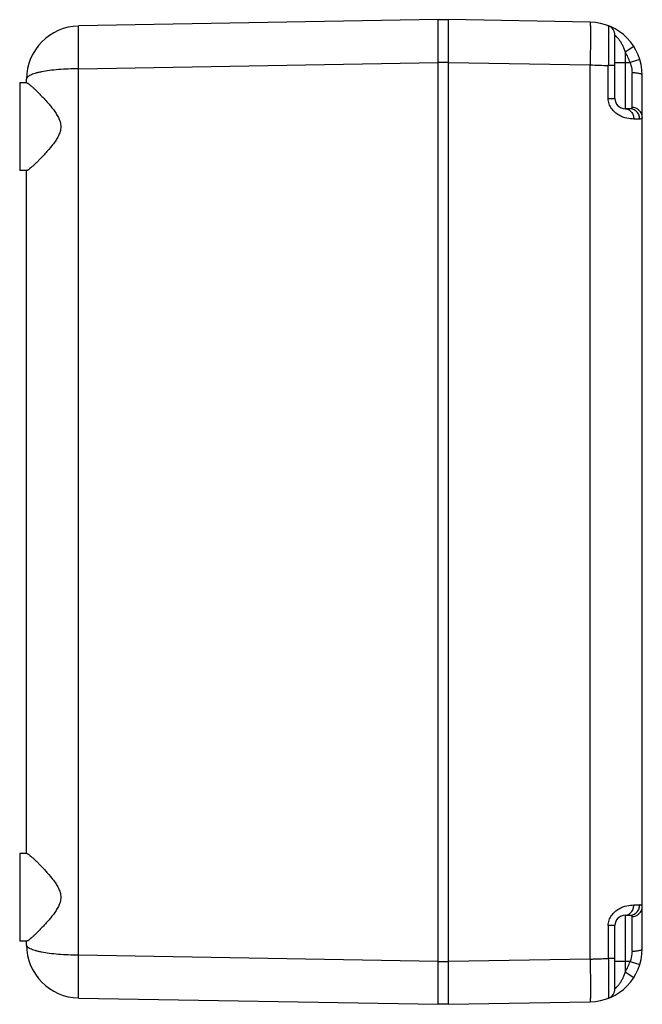
# Model space of a CAD drawing. Units: millimetres. Extents: x 17 to 109, y 14 to 161.
import ezdxf

# ---------------------------------------------------------------- set-up
doc = ezdxf.new("R2010")
doc.units = ezdxf.units.MM
doc.header["$LTSCALE"] = 11.404812
doc.layers.add('00_COMPONENTS', color=7, linetype='CONTINUOUS')
doc.layers.add('00_COMPONENTS_1', color=7, linetype='CONTINUOUS')

msp = doc.modelspace()

# ---------------------------------------------------------------- linework, layer by layer
at = {"layer": '00_COMPONENTS', "color": 7}
for p, q in [((78.79, 160.51), (25.52, 159.58)), ((78.79, 14.46), (78.79, 160.51)), ((25.52, 153.23), (78.79, 154.16)), ((25.52, 21.73), (25.52, 153.23)), ((16.79, 151.13), (16.79, 138.13)), ((17.83, 151.13), (16.79, 151.13)), ((17.79, 151.13), (17.79, 151.7)), ((17.83, 138.13), (16.79, 138.13)), ((17.79, 36.83), (17.79, 138.13)), ((16.79, 36.83), (16.79, 23.83)), ((17.83, 36.83), (16.79, 36.83)), ((17.83, 23.83), (16.79, 23.83)), ((17.79, 23.26), (17.79, 23.83)), ((78.79, 20.8), (25.52, 21.73)), ((25.52, 15.38), (78.79, 14.46))]:
    msp.add_line(p, q, dxfattribs=at)
for centre, start, end in [((25.66, 151.7), 91, 180), ((25.66, 23.26), 180, 269)]:
    msp.add_arc(centre, 7.87, start, end, dxfattribs=at)
for points, knots in [([(25.52, 153.23), (25.52, 153.61), (25.5, 154.39), (25.49, 155.36), (25.48, 156.13), (25.48, 156.69), (25.48, 157.21), (25.48, 157.7), (25.48, 158.14), (25.48, 158.52), (25.48, 158.84), (25.49, 159.08), (25.49, 159.23), (25.5, 159.32), (25.5, 159.4), (25.5, 159.46), (25.51, 159.51), (25.51, 159.55), (25.52, 159.56), (25.52, 159.58), (25.52, 159.58)], [0, 0, 0, 0, 0.182011, 0.36787, 0.458989, 0.546867, 0.629901, 0.706663, 0.77585, 0.836486, 0.887769, 0.929265, 0.946253, 0.960774, 0.972894, 0.982677, 0.990191, 0.995509, 0.998716, 1, 1, 1, 1]), ([(25.52, 153.23), (25.01, 153.23), (24.01, 153.2), (22.57, 153.11), (21.24, 152.97), (20.24, 152.82), (19.53, 152.66), (19.09, 152.55), (18.7, 152.42), (18.38, 152.29), (18.13, 152.15), (17.94, 152.01), (17.82, 151.86), (17.79, 151.75), (17.79, 151.7)], [0, 0, 0, 0, 0.18862, 0.36946, 0.535818, 0.681771, 0.745585, 0.802641, 0.852595, 0.895255, 0.930611, 0.958976, 0.981303, 1, 1, 1, 1]), ([(17.83, 151.13), (17.85, 151.13), (17.89, 151.12), (17.95, 151.09), (18.03, 151.04), (18.17, 150.94), (18.37, 150.78), (18.65, 150.54), (18.96, 150.25), (19.32, 149.91), (19.7, 149.53), (20.1, 149.12), (20.51, 148.68), (20.93, 148.2), (21.36, 147.71), (21.78, 147.18), (22.18, 146.61), (22.53, 146.01), (22.8, 145.35), (22.91, 144.63), (22.8, 143.91), (22.53, 143.25), (22.18, 142.65), (21.78, 142.08), (21.36, 141.55), (20.93, 141.06), (20.51, 140.59), (20.1, 140.14), (19.7, 139.73), (19.32, 139.35), (18.96, 139.01), (18.65, 138.72), (18.37, 138.48), (18.17, 138.32), (18.03, 138.22), (17.95, 138.17), (17.89, 138.14), (17.85, 138.13), (17.83, 138.13)], [0, 0, 0, 0, 0.002896, 0.007064, 0.012573, 0.019405, 0.036825, 0.058774, 0.084624, 0.11377, 0.145669, 0.179856, 0.215938, 0.253586, 0.292533, 0.332556, 0.373474, 0.415137, 0.457395, 0.500003, 0.542612, 0.584866, 0.626529, 0.667446, 0.707468, 0.746414, 0.784063, 0.820144, 0.854331, 0.88623, 0.915376, 0.941226, 0.963175, 0.980595, 0.987427, 0.992936, 0.997104, 1, 1, 1, 1]), ([(17.83, 36.83), (17.85, 36.83), (17.89, 36.82), (17.95, 36.79), (18.03, 36.74), (18.17, 36.64), (18.37, 36.48), (18.65, 36.24), (18.96, 35.95), (19.32, 35.61), (19.7, 35.23), (20.1, 34.82), (20.51, 34.38), (20.93, 33.9), (21.36, 33.41), (21.78, 32.88), (22.18, 32.31), (22.53, 31.71), (22.8, 31.05), (22.91, 30.33), (22.8, 29.61), (22.53, 28.95), (22.18, 28.35), (21.78, 27.78), (21.36, 27.25), (20.93, 26.76), (20.51, 26.29), (20.1, 25.84), (19.7, 25.43), (19.32, 25.05), (18.96, 24.71), (18.65, 24.42), (18.37, 24.18), (18.17, 24.02), (18.03, 23.92), (17.95, 23.87), (17.89, 23.84), (17.85, 23.83), (17.83, 23.83)], [0, 0, 0, 0, 0.002896, 0.007064, 0.012573, 0.019405, 0.036825, 0.058774, 0.084624, 0.11377, 0.145669, 0.179856, 0.215938, 0.253586, 0.292533, 0.332556, 0.373474, 0.415137, 0.457395, 0.500003, 0.542612, 0.584866, 0.626529, 0.667446, 0.707468, 0.746414, 0.784063, 0.820144, 0.854331, 0.88623, 0.915376, 0.941226, 0.963175, 0.980595, 0.987427, 0.992936, 0.997104, 1, 1, 1, 1]), ([(25.52, 21.73), (25.01, 21.74), (24.01, 21.76), (22.56, 21.85), (21.23, 21.99), (20.22, 22.15), (19.52, 22.3), (19.08, 22.42), (18.69, 22.54), (18.38, 22.67), (18.12, 22.81), (17.94, 22.95), (17.82, 23.1), (17.79, 23.21), (17.79, 23.26)], [0, 0, 0, 0, 0.189455, 0.370992, 0.537519, 0.68335, 0.746938, 0.803737, 0.853468, 0.895918, 0.931048, 0.95922, 0.981435, 1, 1, 1, 1]), ([(25.52, 15.39), (25.52, 15.39), (25.52, 15.4), (25.51, 15.41), (25.51, 15.45), (25.5, 15.5), (25.5, 15.56), (25.5, 15.64), (25.49, 15.73), (25.49, 15.88), (25.48, 16.12), (25.48, 16.44), (25.48, 16.82), (25.48, 17.26), (25.48, 17.75), (25.48, 18.27), (25.48, 18.83), (25.49, 19.6), (25.5, 20.57), (25.52, 21.35), (25.52, 21.73)], [0, 0, 0, 0, 0.001285, 0.004491, 0.009809, 0.017324, 0.027106, 0.039225, 0.053746, 0.070734, 0.112229, 0.163512, 0.224147, 0.293333, 0.370094, 0.453128, 0.541007, 0.632125, 0.817987, 1, 1, 1, 1])]:
    msp.add_open_spline(points, degree=3, knots=knots, dxfattribs=at)
at = {"layer": '00_COMPONENTS_1', "color": 7}
for p, q in [((78.79, 14.46), (78.79, 160.51)), ((78.79, 160.51), (80.36, 160.51)), ((80.36, 14.46), (80.36, 160.51)), ((101.33, 160.14), (80.36, 160.51)), ((105, 148.82), (105, 158.19)), ((107.8, 156.54), (106.52, 155.71)), ((106.52, 155.71), (106.52, 147.3)), ((80.36, 154.16), (78.79, 154.16)), ((80.36, 154.16), (101.33, 153.79)), ((101.33, 21.17), (101.33, 153.79)), ((104.02, 148.82), (104.02, 153.69)), ((105, 153.69), (104.02, 153.69)), ((105, 154.16), (107.25, 154.16)), ((108.71, 154.61), (107.25, 154.16)), ((107.54, 147.49), (107.54, 152.61)), ((109.06, 22.69), (109.06, 152.27)), ((104.02, 148.82), (105, 148.82)), ((107.23, 147.3), (106.52, 147.3)), ((108.68, 145.77), (107.8, 145.77)), ((107.8, 29.19), (108.68, 29.19)), ((106.52, 27.66), (107.23, 27.66)), ((106.52, 27.66), (106.52, 19.25)), ((107.54, 22.35), (107.54, 27.47)), ((105, 26.14), (104.02, 26.14)), ((104.02, 26.14), (104.02, 21.27)), ((105, 16.77), (105, 26.14)), ((78.79, 20.81), (80.36, 20.81)), ((101.33, 21.17), (80.36, 20.8)), ((105, 21.27), (104.02, 21.27)), ((107.25, 20.81), (105, 20.81)), ((107.25, 20.81), (108.71, 20.35)), ((106.52, 19.25), (107.8, 18.42)), ((80.36, 14.46), (101.33, 14.82)), ((80.36, 14.46), (78.79, 14.46))]:
    msp.add_line(p, q, dxfattribs=at)
for centre, radius, start, end in [((101.19, 152.27), 7.87, 0, 89), ((103.48, 158.19), 1.52, 0, 68.9051), ((101.19, 152.27), 6.35, 17.304, 32.8599), ((106.52, 148.82), 1.52, 180, 270), ((106.52, 26.14), 1.52, 90, 180), ((101.19, 22.69), 7.87, 271, 360), ((101.19, 22.69), 6.35, 327.1401, 342.696), ((103.48, 16.77), 1.52, 291.0949, 360)]:
    msp.add_arc(centre, radius, start, end, dxfattribs=at)
for points, knots in [([(101.33, 160.14), (101.33, 160.14), (101.33, 160.13), (101.34, 160.11), (101.34, 160.07), (101.35, 160.03), (101.35, 159.96), (101.35, 159.89), (101.36, 159.8), (101.36, 159.64), (101.37, 159.41), (101.37, 159.08), (101.37, 158.7), (101.37, 158.26), (101.37, 157.78), (101.37, 157.25), (101.37, 156.7), (101.36, 155.93), (101.35, 154.95), (101.33, 154.18), (101.33, 153.79)], [0, 0, 0, 0, 0.001284, 0.004491, 0.009808, 0.017322, 0.027105, 0.039224, 0.053744, 0.070732, 0.112227, 0.16351, 0.224145, 0.293331, 0.370093, 0.453127, 0.541006, 0.632125, 0.817987, 1, 1, 1, 1]), ([(104.02, 159.61), (104.03, 159.61), (104.03, 159.6), (104.04, 159.58), (104.04, 159.54), (104.04, 159.49), (104.05, 159.42), (104.05, 159.31), (104.06, 159.14), (104.06, 158.89), (104.06, 158.59), (104.06, 158.25), (104.06, 157.86), (104.06, 157.43), (104.06, 156.97), (104.06, 156.47), (104.05, 155.95), (104.05, 155.4), (104.04, 154.65), (104.04, 154.07), (104.02, 153.69)], [0, 0, 0, 0, 0.002058, 0.006009, 0.012159, 0.020609, 0.031411, 0.044541, 0.077612, 0.119478, 0.169787, 0.228123, 0.293907, 0.366504, 0.445206, 0.529253, 0.617819, 0.710072, 0.805174, 1, 1, 1, 1]), ([(105, 158.19), (105, 158.19), (105, 158.19), (105.01, 158.19), (105.02, 158.18), (105.03, 158.17), (105.05, 158.15), (105.08, 158.13), (105.11, 158.1), (105.15, 158.07), (105.21, 158.01), (105.29, 157.93), (105.4, 157.82), (105.52, 157.68), (105.64, 157.52), (105.76, 157.35), (105.93, 157.08), (106.13, 156.71), (106.34, 156.23), (106.47, 155.89), (106.52, 155.71)], [0, 0, 0, 0, 0.001365, 0.003068, 0.005442, 0.012174, 0.021505, 0.033381, 0.047753, 0.064572, 0.083794, 0.129153, 0.182906, 0.244059, 0.311694, 0.38499, 0.463217, 0.631517, 0.81141, 1, 1, 1, 1]), ([(101.33, 153.79), (101.78, 153.79), (102.68, 153.77), (103.58, 153.72), (104.02, 153.69)], [0, 0, 0, 0, 0.508558, 1, 1, 1, 1]), ([(107.25, 154.16), (107.3, 154.03), (107.46, 153.53), (107.54, 153), (107.54, 152.61)], [0, 0, 0, 0, 0.254045, 1, 1, 1, 1]), ([(109.06, 152.27), (109.06, 152.29), (109.04, 152.33), (109, 152.36), (108.93, 152.41), (108.8, 152.46), (108.6, 152.52), (108.37, 152.56), (108.1, 152.59), (107.82, 152.61), (107.63, 152.61), (107.54, 152.61)], [0, 0, 0, 0, 0.041836, 0.070418, 0.106156, 0.201896, 0.328789, 0.482198, 0.652296, 0.828115, 1, 1, 1, 1]), ([(107.8, 145.77), (107.47, 145.77), (106.7, 145.86), (105.75, 146.21), (105, 146.75), (104.48, 147.31), (104.11, 148.02), (104.02, 148.55), (104.02, 148.82)], [0, 0, 0, 0, 0.188877, 0.425884, 0.560426, 0.702759, 0.850187, 1, 1, 1, 1]), ([(106.52, 147.3), (106.68, 147.3), (106.94, 147.24), (107.23, 147.05), (107.44, 146.85), (107.6, 146.61), (107.76, 146.25), (107.8, 145.96), (107.8, 145.77)], [0, 0, 0, 0, 0.219842, 0.342493, 0.471913, 0.606056, 0.741531, 1, 1, 1, 1]), ([(107.54, 147.49), (107.54, 147.46), (107.53, 147.4), (107.46, 147.33), (107.36, 147.3), (107.28, 147.3), (107.23, 147.3)], [0, 0, 0, 0, 0.211238, 0.414967, 0.667463, 1, 1, 1, 1]), ([(108.68, 145.77), (108.68, 145.96), (108.63, 146.26), (108.45, 146.61), (108.27, 146.86), (108.03, 147.05), (107.7, 147.24), (107.41, 147.3), (107.23, 147.3)], [0, 0, 0, 0, 0.244974, 0.375793, 0.50804, 0.638932, 0.766076, 1, 1, 1, 1]), ([(109.06, 146), (109.06, 146.19), (109.01, 146.48), (108.82, 146.82), (108.62, 147.06), (108.38, 147.25), (108.03, 147.43), (107.73, 147.49), (107.54, 147.49)], [0, 0, 0, 0, 0.236363, 0.364307, 0.495483, 0.62742, 0.757429, 1, 1, 1, 1]), ([(109.06, 146), (109.06, 145.97), (109.05, 145.92), (109.01, 145.86), (108.95, 145.81), (108.84, 145.78), (108.74, 145.77), (108.68, 145.77)], [0, 0, 0, 0, 0.209271, 0.308326, 0.413502, 0.666185, 1, 1, 1, 1]), ([(104.02, 26.14), (104.02, 26.41), (104.11, 26.94), (104.48, 27.65), (105, 28.21), (105.75, 28.75), (106.7, 29.11), (107.47, 29.19), (107.8, 29.19)], [0, 0, 0, 0, 0.149816, 0.297245, 0.439577, 0.574116, 0.811124, 1, 1, 1, 1]), ([(106.52, 27.66), (106.68, 27.66), (106.94, 27.72), (107.23, 27.91), (107.44, 28.11), (107.6, 28.35), (107.76, 28.71), (107.8, 29), (107.8, 29.19)], [0, 0, 0, 0, 0.219842, 0.342493, 0.471913, 0.606056, 0.741531, 1, 1, 1, 1]), ([(107.23, 27.66), (107.41, 27.66), (107.7, 27.72), (108.03, 27.91), (108.27, 28.1), (108.45, 28.35), (108.63, 28.7), (108.68, 29), (108.68, 29.19)], [0, 0, 0, 0, 0.233924, 0.361068, 0.49196, 0.624207, 0.755026, 1, 1, 1, 1]), ([(107.54, 27.47), (107.73, 27.47), (108.03, 27.53), (108.38, 27.71), (108.62, 27.9), (108.82, 28.14), (109.01, 28.48), (109.06, 28.77), (109.06, 28.96)], [0, 0, 0, 0, 0.242571, 0.37258, 0.504517, 0.635693, 0.763637, 1, 1, 1, 1]), ([(109.06, 28.96), (109.06, 28.99), (109.05, 29.05), (109.01, 29.1), (108.95, 29.15), (108.84, 29.18), (108.74, 29.19), (108.68, 29.19)], [0, 0, 0, 0, 0.209255, 0.308307, 0.41349, 0.666183, 1, 1, 1, 1]), ([(107.23, 27.66), (107.28, 27.66), (107.36, 27.66), (107.46, 27.63), (107.53, 27.56), (107.54, 27.5), (107.54, 27.47)], [0, 0, 0, 0, 0.332533, 0.585032, 0.78876, 1, 1, 1, 1]), ([(107.54, 22.35), (107.54, 22.22), (107.52, 21.7), (107.39, 21.18), (107.25, 20.81)], [0, 0, 0, 0, 0.246751, 1, 1, 1, 1]), ([(107.54, 22.35), (107.63, 22.35), (107.82, 22.35), (108.1, 22.37), (108.37, 22.4), (108.6, 22.44), (108.8, 22.5), (108.93, 22.55), (109, 22.6), (109.04, 22.63), (109.06, 22.67), (109.06, 22.69)], [0, 0, 0, 0, 0.171885, 0.347705, 0.517802, 0.671212, 0.798104, 0.893845, 0.929582, 0.958164, 1, 1, 1, 1]), ([(101.33, 21.17), (101.56, 21.17), (102.13, 21.18), (103.03, 21.21), (103.7, 21.25), (104.02, 21.27)], [0, 0, 0, 0, 0.255425, 0.633584, 1, 1, 1, 1]), ([(101.33, 21.17), (101.33, 20.78), (101.35, 20.01), (101.36, 19.03), (101.37, 18.26), (101.37, 17.71), (101.37, 17.18), (101.37, 16.7), (101.37, 16.26), (101.37, 15.88), (101.37, 15.55), (101.36, 15.32), (101.36, 15.16), (101.35, 15.07), (101.35, 15), (101.35, 14.93), (101.34, 14.89), (101.34, 14.85), (101.33, 14.83), (101.33, 14.82), (101.33, 14.82)], [0, 0, 0, 0, 0.182013, 0.367874, 0.458993, 0.546872, 0.629906, 0.706668, 0.775855, 0.83649, 0.887773, 0.929268, 0.946256, 0.960777, 0.972896, 0.982678, 0.990193, 0.99551, 0.998716, 1, 1, 1, 1]), ([(104.02, 21.27), (104.04, 20.89), (104.04, 20.13), (104.05, 19.2), (104.06, 18.49), (104.06, 18), (104.06, 17.53), (104.06, 17.1), (104.06, 16.71), (104.06, 16.37), (104.06, 16.07), (104.05, 15.82), (104.05, 15.63), (104.04, 15.49), (104.04, 15.4), (104.04, 15.36), (104.03, 15.35), (104.02, 15.35)], [0, 0, 0, 0, 0.194626, 0.381891, 0.470434, 0.554453, 0.63315, 0.705761, 0.771559, 0.829883, 0.880248, 0.922206, 0.955286, 0.979038, 0.993546, 0.997592, 1, 1, 1, 1]), ([(106.52, 19.25), (106.47, 19.07), (106.34, 18.73), (106.13, 18.25), (105.93, 17.88), (105.76, 17.61), (105.64, 17.43), (105.52, 17.28), (105.4, 17.14), (105.29, 17.03), (105.21, 16.95), (105.15, 16.89), (105.11, 16.86), (105.08, 16.83), (105.05, 16.81), (105.03, 16.79), (105.02, 16.78), (105.01, 16.78), (105.01, 16.78), (105, 16.77), (105, 16.77), (105, 16.77), (105, 16.77)], [0, 0, 0, 0, 0.188781, 0.368847, 0.537256, 0.615504, 0.68879, 0.756382, 0.817468, 0.871138, 0.916408, 0.935586, 0.952363, 0.966697, 0.978541, 0.987846, 0.99153, 0.99456, 0.996929, 0.998631, 0.999657, 1, 1, 1, 1])]:
    msp.add_open_spline(points, degree=3, knots=knots, dxfattribs=at)

doc.saveas('drawing.dxf')
